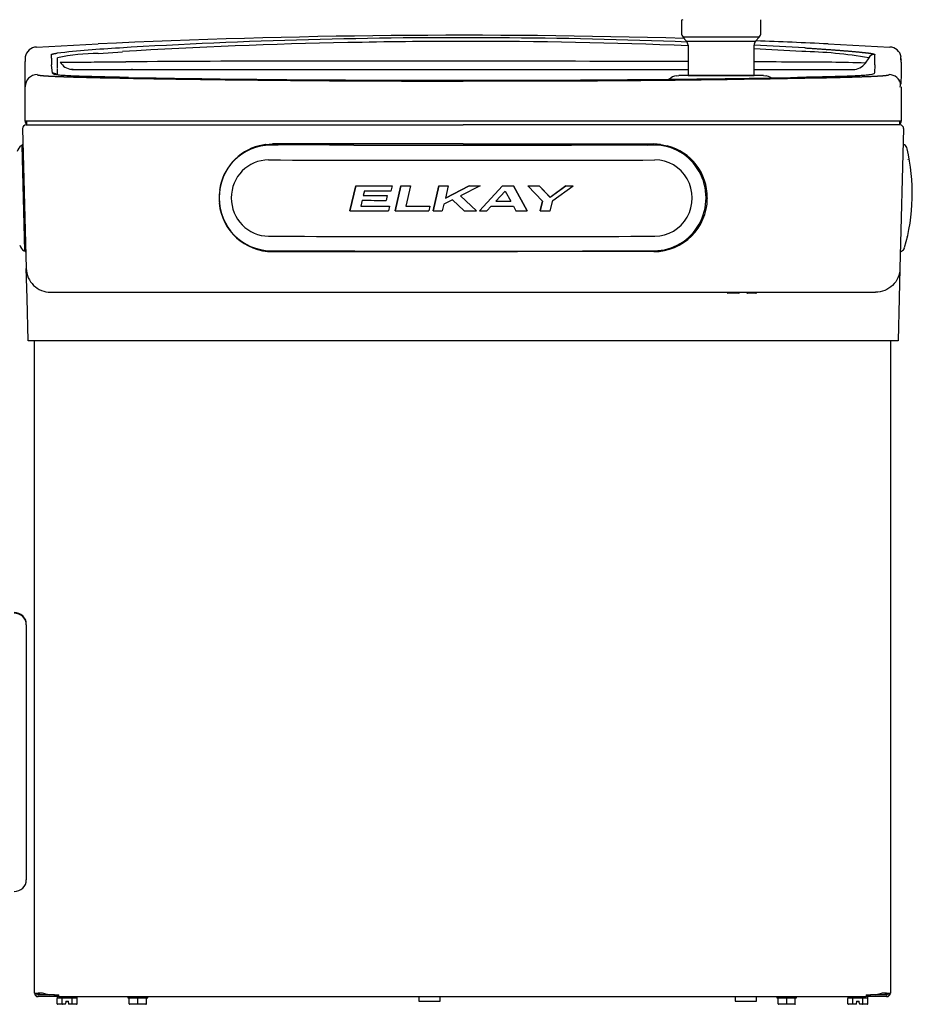
# Model space of a CAD drawing. Units: inches. Extents: x 7.8 to 28.7, y 2.8 to 20.2.
# Drawn here: x 10.9 to 14, y 16.8 to 20.2 of the extents above; entities that cross this region are included whole.
import ezdxf

# ---------------------------------------------------------------- set-up
doc = ezdxf.new("R2010")
doc.units = ezdxf.units.IN
doc.header["$MEASUREMENT"] = 0
for name, color, linetype in [('20', 7, 'Continuous'), ('DV1_1_REV_BLOCK_COL_A', 7, 'Continuous'), ('DV1_20', 7, 'Continuous'), ('DV1_70', 7, 'Continuous'), ('DV1_Default', 7, 'Continuous')]:
    doc.layers.add(name, color=color, linetype=linetype)

# ---------------------------------------------------------------- blocks, each defined once
blk = doc.blocks.new('SE')
at = {"layer": 'DV1_1_REV_BLOCK_COL_A', "color": 7, "linetype": 'Continuous', "lineweight": 25}
for p, q in [((13.1142, 19.7291), (13.1142, 19.7291)), ((12.5466, 19.3631), (12.5466, 19.3631)), ((12.7361, 19.3637), (12.7362, 19.3631))]:
    blk.add_line(p, q, dxfattribs=at)
at = {"layer": 'DV1_20', "color": 7, "linetype": 'Continuous', "lineweight": 25}
for p, q in [((10.9802, 20.0638), (11.1909, 20.0746)), ((11.1909, 20.0744), (11.1909, 20.0746)), ((13.6909, 20.0746), (13.9015, 20.0638)), ((11.0309, 20.0263), (11.031, 20.0383)), ((11.1917, 20.0422), (11.2747, 20.0479)), ((13.8504, 20.0024), (13.8507, 20.0383)), ((10.9416, 20.0268), (10.9409, 20.0147)), ((10.9409, 19.9784), (10.9409, 20.0147)), ((10.9416, 20.0301), (10.9416, 20.0272)), ((11.0309, 20.0263), (11.0312, 20.0024)), ((11.0347, 19.9748), (11.0312, 20.0024)), ((11.0517, 19.9922), (11.0518, 20.0272)), ((13.8298, 20.0272), (13.8181, 20.0091)), ((13.8504, 20.0024), (13.8491, 19.9755)), ((13.9409, 20.02), (13.9401, 20.0303)), ((13.9409, 20.0116), (13.9401, 20.027)), ((13.9409, 20.0204), (13.9409, 20.0192)), ((13.9409, 20.0116), (13.9409, 19.9609)), ((10.9409, 19.8099), (10.9409, 19.9805)), ((11.0517, 19.9856), (11.0518, 19.9909)), ((11.052, 19.9675), (11.0517, 19.9856)), ((11.1056, 19.9867), (11.0971, 19.9873)), ((11.3601, 19.9869), (11.6731, 19.9869)), ((11.6731, 19.9869), (11.7772, 19.9869)), ((11.7772, 19.9869), (12.4408, 19.9869)), ((12.4408, 19.9869), (12.5558, 19.9869)), ((12.5558, 19.9869), (12.7446, 19.9869)), ((12.7446, 19.9869), (13.2112, 19.9869)), ((13.1705, 19.9654), (13.1794, 19.966)), ((13.4691, 19.966), (13.1794, 19.966)), ((13.2112, 19.966), (13.4373, 19.966)), ((13.4373, 19.9869), (13.5228, 19.9869)), ((13.4691, 19.966), (13.478, 19.9654)), ((12.4409, 19.9472), (12.6945, 19.9476)), ((13.9357, 19.9458), (13.9357, 19.9469)), ((13.9409, 19.9279), (13.9409, 19.8099)), ((12.4409, 19.8099), (10.9408, 19.8099)), ((10.9444, 19.7969), (12.4409, 19.7969)), ((10.946, 19.8073), (10.946, 19.7969)), ((10.946, 19.7969), (12.4409, 19.7969)), ((13.9409, 19.8099), (12.4409, 19.8099)), ((13.9357, 19.7969), (12.4409, 19.7969)), ((13.9374, 19.7969), (12.4409, 19.7969)), ((13.9357, 19.8099), (13.9357, 19.7969)), ((10.9324, 19.7846), (10.9449, 19.3052)), ((13.9494, 19.7846), (13.9368, 19.3052)), ((10.9338, 19.7311), (10.9298, 19.7286)), ((13.9519, 19.7286), (13.948, 19.7311)), ((10.9282, 19.7261), (10.9293, 19.7268)), ((10.9293, 19.7268), (10.9339, 19.727)), ((10.9293, 19.7268), (10.9388, 19.3654)), ((12.0731, 19.5888), (12.0528, 19.5031)), ((12.0528, 19.503), (12.0731, 19.5887)), ((12.0731, 19.5888), (12.0731, 19.5887)), ((12.1029, 19.571), (12.099, 19.5553)), ((12.1982, 19.5885), (12.1936, 19.5708)), ((12.1982, 19.5885), (12.1982, 19.5885)), ((12.2277, 19.5885), (12.2077, 19.5028)), ((12.2077, 19.5027), (12.2277, 19.5884)), ((12.2277, 19.5885), (12.2277, 19.5884)), ((12.2611, 19.5884), (12.2447, 19.519)), ((12.2611, 19.5885), (12.2611, 19.5884)), ((12.3574, 19.5884), (12.3378, 19.5027)), ((12.3378, 19.5026), (12.3575, 19.5883)), ((12.3574, 19.5884), (12.3575, 19.5883)), ((12.4619, 19.5884), (12.38, 19.5468)), ((12.3899, 19.5883), (12.38, 19.5468)), ((12.38, 19.5468), (12.4619, 19.5883)), ((12.3899, 19.5884), (12.3899, 19.5883)), ((12.4992, 19.5883), (12.4321, 19.5539)), ((12.4619, 19.5884), (12.4619, 19.5883)), ((12.4964, 19.5026), (12.5753, 19.5884)), ((12.5753, 19.5883), (12.4964, 19.5025)), ((12.4992, 19.5884), (12.4992, 19.5883)), ((12.5527, 19.536), (12.5848, 19.5707)), ((12.5753, 19.5884), (12.5753, 19.5883)), ((12.5848, 19.5707), (12.6041, 19.536)), ((12.6129, 19.5884), (12.6597, 19.5027)), ((12.6129, 19.5884), (12.6129, 19.5884)), ((12.6597, 19.5027), (12.6129, 19.5884)), ((12.6626, 19.5885), (12.6626, 19.5884)), ((12.6626, 19.5884), (12.7123, 19.5358)), ((12.7018, 19.5885), (12.7386, 19.5492)), ((12.7018, 19.5885), (12.7018, 19.5885)), ((12.7386, 19.5491), (12.7018, 19.5885)), ((12.7386, 19.5492), (12.7931, 19.5887)), ((12.7931, 19.5886), (12.7386, 19.5491)), ((12.7476, 19.5385), (12.8177, 19.5886)), ((12.7931, 19.5887), (12.7931, 19.5886)), ((12.8177, 19.5887), (12.8177, 19.5886)), ((12.0954, 19.5389), (12.0908, 19.5193)), ((12.1808, 19.5551), (12.1769, 19.5388)), ((12.1808, 19.5552), (12.1808, 19.5551)), ((12.3751, 19.5252), (12.3692, 19.5026)), ((12.4039, 19.5402), (12.3751, 19.5252)), ((12.4448, 19.5025), (12.4039, 19.5402)), ((12.4864, 19.5026), (12.4321, 19.554)), ((12.4321, 19.5539), (12.4864, 19.5025)), ((12.7048, 19.5028), (12.7123, 19.5359)), ((12.7123, 19.5358), (12.7048, 19.5027)), ((12.7386, 19.5492), (12.7386, 19.5491)), ((12.7388, 19.5028), (12.7476, 19.5385)), ((12.0528, 19.5031), (12.0528, 19.503)), ((12.189, 19.5191), (12.1851, 19.5027)), ((12.189, 19.5192), (12.189, 19.5191)), ((12.2077, 19.5028), (12.2077, 19.5027)), ((12.3266, 19.519), (12.323, 19.5026)), ((12.3266, 19.519), (12.3266, 19.519)), ((12.3378, 19.5027), (12.3378, 19.5026)), ((12.4864, 19.5026), (12.4864, 19.5025)), ((12.4964, 19.5026), (12.4964, 19.5025)), ((12.5223, 19.5026), (12.537, 19.5189)), ((12.6132, 19.519), (12.6218, 19.5026)), ((12.6597, 19.5027), (12.6597, 19.5027)), ((12.7048, 19.5028), (12.7048, 19.5027)), ((10.9388, 19.3654), (10.9376, 19.3661)), ((10.9433, 19.3654), (10.9388, 19.3654)), ((10.9394, 19.3642), (10.9434, 19.362)), ((13.9383, 19.362), (13.9424, 19.3642)), ((10.9476, 19.2034), (10.9449, 19.3052)), ((13.9368, 19.3052), (13.9342, 19.2034)), ((10.9865, 19.2365), (10.9865, 19.2369)), ((10.9865, 19.2365), (10.9865, 19.2369)), ((11.0282, 19.224), (13.8535, 19.224)), ((10.9514, 19.0574), (10.9476, 19.2034)), ((13.3845, 19.2207), (13.3477, 19.2207)), ((13.4209, 19.2207), (13.4145, 19.2207)), ((13.4435, 19.2207), (13.4209, 19.2207)), ((13.9342, 19.2034), (13.9303, 19.0574)), ((11.0341, 19.0574), (10.9514, 19.0574)), ((10.973, 16.8237), (10.973, 19.0574)), ((13.8476, 19.0574), (11.0341, 19.0574)), ((13.9303, 19.0574), (13.8476, 19.0574)), ((13.9039, 19.0574), (13.9039, 16.8237)), ((13.9039, 19.0574), (13.9039, 16.8237)), ((13.9039, 19.0574), (13.9039, 16.8237)), ((10.945, 18.0854), (10.945, 17.2115)), ((11.0231, 16.8177), (10.9851, 16.8177)), ((11.0558, 16.8115), (10.9851, 16.8115)), ((11.0006, 16.8237), (10.9857, 16.8237)), ((11.0006, 16.8237), (10.9857, 16.8237)), ((11.0006, 16.8237), (10.9857, 16.8237)), ((11.0006, 16.8237), (10.9857, 16.8237)), ((11.0231, 16.8177), (10.9857, 16.8177)), ((11.0231, 16.8177), (10.9857, 16.8177)), ((11.0231, 16.8177), (10.9857, 16.8177)), ((11.0558, 16.8115), (10.9857, 16.8115)), ((11.0558, 16.8115), (10.9857, 16.8115)), ((11.0558, 16.8115), (10.9857, 16.8115)), ((11.0231, 16.8193), (11.0231, 16.8177)), ((11.0415, 16.8177), (11.0231, 16.8177)), ((11.0504, 16.809), (11.0504, 16.8053)), ((11.0504, 16.7874), (11.0504, 16.8057)), ((11.0506, 16.8074), (11.0644, 16.8074)), ((11.0558, 16.8111), (11.0558, 16.8173)), ((13.8205, 16.8111), (11.0558, 16.8111)), ((11.0564, 16.8111), (11.0564, 16.8173)), ((11.0564, 16.8111), (11.0564, 16.8173)), ((11.0564, 16.8111), (11.0564, 16.8173)), ((13.8211, 16.8111), (11.0564, 16.8111)), ((13.8211, 16.8111), (11.0564, 16.8111)), ((13.8211, 16.8111), (11.0564, 16.8111)), ((11.0675, 16.7874), (11.0675, 16.8057)), ((11.0708, 16.8074), (11.0984, 16.8074)), ((11.08, 16.7957), (11.08, 16.7902)), ((11.08, 16.7957), (11.0891, 16.7957)), ((11.0891, 16.7902), (11.0891, 16.7957)), ((11.1016, 16.7874), (11.1016, 16.8057)), ((11.1047, 16.8074), (11.1185, 16.8074)), ((11.1187, 16.8057), (11.1187, 16.809)), ((11.1187, 16.7874), (11.1187, 16.8057)), ((11.2923, 16.8086), (11.2923, 16.807)), ((11.2969, 16.787), (11.2969, 16.8053)), ((11.3265, 16.787), (11.3265, 16.8053)), ((11.3561, 16.787), (11.3561, 16.8053)), ((11.3607, 16.807), (11.3607, 16.8086)), ((12.2892, 16.8111), (12.2892, 16.796)), ((12.2892, 16.796), (12.3625, 16.796)), ((12.3625, 16.796), (12.3625, 16.8111)), ((13.3725, 16.8111), (13.3725, 16.796)), ((13.3725, 16.796), (13.4458, 16.796)), ((13.4458, 16.796), (13.4458, 16.8111)), ((13.5147, 16.8086), (13.5147, 16.807)), ((13.5192, 16.787), (13.5192, 16.8053)), ((13.5488, 16.787), (13.5488, 16.8053)), ((13.5784, 16.787), (13.5784, 16.8053)), ((13.583, 16.807), (13.583, 16.8086)), ((13.7587, 16.809), (13.7587, 16.8053)), ((13.7587, 16.7874), (13.7587, 16.8057)), ((13.7589, 16.8074), (13.7727, 16.8074)), ((13.7758, 16.7874), (13.7758, 16.8057)), ((13.7791, 16.8074), (13.8067, 16.8074)), ((13.7883, 16.7957), (13.7883, 16.7902)), ((13.7883, 16.7957), (13.7975, 16.7957)), ((13.7975, 16.7902), (13.7975, 16.7957)), ((13.81, 16.7874), (13.81, 16.8057)), ((13.8131, 16.8074), (13.8269, 16.8074)), ((13.8205, 16.8173), (13.8205, 16.8111)), ((13.8211, 16.8173), (13.8211, 16.8111)), ((13.8211, 16.8173), (13.8211, 16.8111)), ((13.8211, 16.8173), (13.8211, 16.8111)), ((13.8912, 16.8115), (13.8211, 16.8115)), ((13.8917, 16.8115), (13.8211, 16.8115)), ((13.8917, 16.8115), (13.8211, 16.8115)), ((13.8917, 16.8115), (13.8211, 16.8115)), ((13.8271, 16.8057), (13.8271, 16.809)), ((13.8271, 16.7874), (13.8271, 16.8057)), ((13.8543, 16.8177), (13.8354, 16.8177)), ((13.8543, 16.8194), (13.8543, 16.8177)), ((13.8912, 16.8177), (13.8543, 16.8177)), ((13.8917, 16.8177), (13.8543, 16.8177)), ((13.8917, 16.8177), (13.8543, 16.8177)), ((13.8917, 16.8177), (13.8543, 16.8177)), ((13.8912, 16.8237), (13.8762, 16.8237)), ((13.8912, 16.8237), (13.8762, 16.8237)), ((13.8912, 16.8237), (13.8762, 16.8237)), ((13.8912, 16.8237), (13.8762, 16.8237)), ((11.0684, 16.7857), (11.0523, 16.7857)), ((11.0787, 16.7857), (11.0684, 16.7857)), ((11.0787, 16.7857), (11.0792, 16.7874)), ((11.0792, 16.7874), (11.08, 16.7902)), ((11.0891, 16.7902), (11.0899, 16.7874)), ((11.0899, 16.7874), (11.0904, 16.7857)), ((11.1007, 16.7857), (11.0904, 16.7857)), ((11.1168, 16.7857), (11.1007, 16.7857)), ((11.3265, 16.7853), (11.2986, 16.7853)), ((11.3265, 16.7853), (11.3265, 16.787)), ((11.3544, 16.7853), (11.3265, 16.7853)), ((13.5488, 16.7853), (13.5209, 16.7853)), ((13.5488, 16.7853), (13.5488, 16.787)), ((13.5768, 16.7853), (13.5488, 16.7853)), ((13.7768, 16.7857), (13.7607, 16.7857)), ((13.787, 16.7857), (13.7768, 16.7857)), ((13.787, 16.7857), (13.7875, 16.7874)), ((13.7875, 16.7874), (13.7883, 16.7902)), ((13.7975, 16.7902), (13.7983, 16.7874)), ((13.7983, 16.7874), (13.7987, 16.7857)), ((13.809, 16.7857), (13.7987, 16.7857)), ((13.8251, 16.7857), (13.809, 16.7857))]:
    blk.add_line(p, q, dxfattribs=at)
for centre, radius, start, end in [((12.4409, -6.2364), 26.3406, 88.35405, 92.72), ((12.428, 0.9133), 19.1825, 89.60747, 93.47959), ((12.3745, 2.3218), 17.7603, 91.06136, 93.55026), ((12.4419, 0.8533), 19.2298, 90.0031, 91.18111), ((12.4725, 1.6091), 18.474, 87.7086, 90.09817), ((12.4692, 1.2913), 18.8042, 87.74853, 89.72517), ((12.4692, 1.2913), 18.8042, 86.51868, 87.04915), ((12.4409, -6.2364), 26.3406, 87.27999, 87.81798), ((10.9806, 20.024), 0.0397, 90.468, 171.1615), ((11.4703, 16.2243), 3.8416, 93.0817, 96.2764), ((11.2045, 19.2636), 0.7787, 90.9467, 101.31), ((12.4725, 1.6091), 18.474, 86.49994, 87.00662), ((13.5698, 18.4819), 1.5671, 80.4491, 88.8837), ((13.8497, 20.0151), 0.0233, 87.5864, 148.5107), ((13.9012, 20.024), 0.0397, 8.873, 89.5206), ((11.1051, 20.0374), 0.0505, 209.8458, 263.6627), ((12.0706, -99.4146), 119.4304, 89.822344, 90.376336), ((12.5387, -165.6518), 185.667, 89.792478, 90.030183), ((12.5387, -165.6518), 185.667, 89.676131, 89.722706), ((13.6015, 12.6024), 7.4099, 88.32457, 90.10291), ((13.7771, 20.0358), 0.049, 267.898, 327.0065), ((10.9825, 19.9279), 0.0416, 90.5981, 179.9857), ((11.0351, 19.9514), 0.0233, 54.3394, 90.7715), ((13.1774, 19.9251), 0.0409, 99.7112, 135.7238), ((13.471, 19.9249), 0.0411, 54.3877, 80.1725), ((13.8992, 19.9279), 0.0416, 11.5946, 89.4019), ((14.8559, 19.9356), 0.9158, 178.0954, 179.9594), ((11.9792, 55.8986), 35.9482, 268.82421, 269.1231), ((12.1971, 68.7814), 48.8302, 268.94182, 269.53074), ((12.3432, 79.5582), 59.6106, 269.121261, 269.552799), ((12.4318, 93.1815), 73.2315, 269.503504, 270.007142), ((12.4369, 90.2208), 70.2736, 269.544321, 270.003273), ((12.4534, 90.4502), 70.5002, 269.989839, 270.512852), ((12.5249, 78.7245), 58.7771, 270.165246, 271.087229), ((12.5273, 83.3498), 63.3994, 270.503509, 270.785958), ((12.9284, 54.1995), 34.2463, 270.78399, 271.10006), ((13.9094, 19.9351), 0.0292, 341.7123, 36.8176), ((10.9444, 19.7849), 0.012, 90, 181.5), ((13.9279, 19.8099), 0.013, 304.9967, 0), ((13.9374, 19.7849), 0.012, 358.5, 90), ((13.941, 19.7109), 0.0208, 13.2313, 58.5), ((10.9445, 19.6994), 0.0313, 121.5, 167.571), ((13.3124, 19.5631), 0.6667, 343.7687, 13.2313), ((13.9631, 19.678), 0.00167, 358.5, 9.9661), ((13.9562, 19.4137), 0.00167, 347.0339, 358.5), ((10.9526, 19.3936), 0.0313, 195.429, 241.5), ((13.9324, 19.3825), 0.0208, 298.5, 343.7687), ((13.3477, 19.2224), 0.00167, 180, 270), ((13.3845, 19.2224), 0.00167, 270, 0), ((13.4145, 19.2224), 0.00167, 180, 270), ((13.4435, 19.2224), 0.00167, 270, 0), ((10.98, 16.9538), 0.1303, 266.9366, 277.6283), ((10.9851, 16.8237), 0.0122, 180, 270), ((10.9805, 16.9538), 0.1303, 266.9366, 277.6283), ((10.9805, 16.9538), 0.1303, 266.9366, 277.6283), ((10.9805, 16.9538), 0.1303, 266.9366, 277.6283), ((10.9857, 16.8237), 0.0122, 180, 270), ((10.9857, 16.8237), 0.0122, 180, 270), ((10.9857, 16.8237), 0.0122, 180, 270), ((10.9851, 16.8237), 0.00598, 180, 270), ((10.9857, 16.8237), 0.00598, 180, 270), ((10.9857, 16.8237), 0.00598, 180, 270), ((10.9857, 16.8237), 0.00598, 180, 270), ((11.0231, 16.8309), 0.0132, 231.3532, 270), ((11.0529, 16.809), 0.0025, 90, 180), ((11.1162, 16.809), 0.0025, 0, 58.1055), ((11.2952, 16.8053), 0.00167, 0.0024, 89.9878), ((11.3578, 16.8053), 0.00167, 90.0121, 179.9977), ((13.5176, 16.8053), 0.00167, 0.0024, 89.9878), ((13.5801, 16.8053), 0.00167, 90.0121, 179.9977), ((13.7612, 16.809), 0.0025, 121.8945, 180), ((13.8246, 16.809), 0.0025, 0, 90), ((13.8543, 16.8309), 0.0132, 270, 310.3623), ((13.8964, 16.9538), 0.1303, 262.3717, 273.0634), ((13.8969, 16.9538), 0.1303, 262.3717, 273.0634), ((13.8969, 16.9538), 0.1303, 262.3717, 273.0634), ((13.8969, 16.9538), 0.1303, 262.3717, 273.0634), ((13.8912, 16.8237), 0.0122, 270, 360), ((13.8912, 16.8237), 0.00598, 270, 360), ((13.8917, 16.8237), 0.0122, 270, 360), ((13.8917, 16.8237), 0.00598, 270, 360), ((13.8917, 16.8237), 0.0121, 270, 360), ((13.8917, 16.8237), 0.00598, 270, 360), ((13.8917, 16.8237), 0.0122, 270, 360), ((13.8917, 16.8237), 0.00598, 270, 360), ((11.2986, 16.787), 0.00167, 180, 270.0029), ((11.3544, 16.787), 0.00167, 269.9971, 0), ((13.5209, 16.787), 0.00167, 180, 270.0029), ((13.5768, 16.787), 0.00167, 269.9971, 0)]:
    blk.add_arc(centre, radius, start, end, dxfattribs=at)
for centre, major_axis, ratio, start_param, end_param in [((11.7747, 19.5466), (0.0108, -0.1302), 0.978691, 3.056499, 6.198091), ((12.4316, 19.732), (3.2102, -0.0004), 0.017452, 4.506308, 4.921387), ((13.0976, 19.5465), (-0.0107, -0.1302), 0.97809, 0.083929, 3.225522), ((12.4316, 19.6442), (-3.202, 0.0004), 0.017452, 1.458626, 1.49785), ((12.4316, 19.6442), (-3.2064, 0.0004), 0.017452, 1.458782, 1.497952), ((12.4316, 19.6266), (-3.206, 0.0004), 0.017452, 1.468112, 1.496508), ((12.4316, 19.6442), (-3.202, 0.0004), 0.017452, 1.507093, 1.517539), ((12.4316, 19.6442), (-3.2064, 0.0004), 0.017452, 1.507183, 1.517613), ((12.4316, 19.6442), (-3.202, 0.0004), 0.017452, 1.547649, 1.557771), ((12.4316, 19.6442), (-3.2064, 0.0004), 0.017452, 1.547683, 1.557791), ((12.4316, 19.6442), (3.202, -0.0004), 0.017452, -1.561333, -1.549678), ((12.4316, 19.6442), (3.2064, -0.0004), 0.017452, -1.561344, -1.549705), ((12.4316, 19.6442), (3.202, -0.0004), 0.017452, -1.525894, -1.514124), ((12.4316, 19.6442), (3.2064, -0.0004), 0.017452, -1.525954, -1.5142), ((12.4316, 19.6442), (3.202, -0.0004), 0.017452, -1.498592, -1.486289), ((12.4316, 19.6442), (3.2064, -0.0004), 0.017452, -1.498689, -1.486403), ((12.4316, 19.6442), (3.202, -0.0004), 0.017452, -1.457633, -1.449914), ((12.4316, 19.6442), (3.2064, -0.0004), 0.017452, -1.457786, -1.450079), ((12.4316, 19.5945), (-3.2057, 0.0004), 0.017452, 1.465744, 1.49128), ((12.4316, 19.6109), (-3.2014, 0.0004), 0.017452, 1.466729, 1.4924), ((12.4316, 19.6109), (-3.2058, 0.0004), 0.017452, 1.466874, 1.492509), ((12.4316, 19.5919), (3.2008, -0.0004), 0.017452, -1.532939, -1.516868), ((12.4316, 19.5919), (3.2058, -0.0004), 0.017452, -1.532995, -1.516949), ((12.4316, 19.5585), (-3.2064, 0.0004), 0.017452, 1.45241, 1.493857), ((12.4316, 19.5749), (-3.2016, 0.0004), 0.017452, 1.464166, 1.49497), ((12.4316, 19.5749), (-3.206, 0.0004), 0.017452, 1.464314, 1.495075), ((12.4316, 19.5585), (-3.2064, 0.0004), 0.017452, 1.500941, 1.536927), ((12.4316, 19.5749), (-3.2016, 0.0004), 0.017452, 1.512411, 1.537999), ((12.4316, 19.5749), (-3.206, 0.0004), 0.017452, 1.512493, 1.538046), ((12.4316, 19.5585), (-3.2064, 0.0004), 0.017452, 1.541555, 1.551359), ((12.4316, 19.5585), (3.2064, -0.0004), 0.017452, -1.566652, -1.553687), ((12.4316, 19.5585), (3.2064, -0.0004), 0.017452, -1.550568, -1.542501), ((12.4316, 19.5749), (3.206, -0.0004), 0.017452, -1.537901, -1.51409), ((12.4316, 19.5585), (3.2064, -0.0004), 0.017452, -1.511439, -1.499574), ((12.4316, 19.5585), (3.2064, -0.0004), 0.017452, -1.485481, -1.474822), ((12.4315, 19.4708), (-3.2102, 0.0004), 0.017452, 1.364715, 1.779794), ((10.9033, 18.0872), (0.0417, 0), 0.953279, 0, 1.570796), ((10.9033, 18.0854), (-0.0417, 0), 0.953279, 3.141593, 4.712389), ((10.9033, 17.2115), (0.0417, 0), 0.953279, 4.712389, 6.283185), ((11.0558, 16.8423), (-0.0828, 0), 0.30212, 0.785398, 1.570796), ((11.0564, 16.8423), (0.0828, 0), 0.30212, 3.926991, 4.712389), ((11.0564, 16.8423), (-0.0828, 0), 0.30212, 0.785398, 1.570796), ((11.0564, 16.8423), (-0.0828, 0), 0.30212, 0.785398, 1.570796), ((11.3265, 16.8086), (-0.0342, 0), 0.000087, 0, 3.141593), ((11.3265, 16.807), (0.0342, 0), 0.000087, 3.141593, 3.557362), ((11.3265, 16.807), (-0.0342, 0), 0.000087, 0.631428, 1.462967), ((11.3265, 16.807), (0.0342, 0), 0.000087, -1.462967, -0.631428), ((11.3265, 16.807), (-0.0342, 0), 0.000087, 2.725823, 3.141593), ((13.5488, 16.8086), (-0.0342, 0), 0.000087, 0, 3.141593), ((13.5488, 16.807), (0.0342, 0), 0.000087, 3.141593, 3.557362), ((13.5488, 16.807), (-0.0342, 0), 0.000087, 0.631428, 1.462967), ((13.5488, 16.807), (0.0342, 0), 0.000087, -1.462967, -0.631428), ((13.5488, 16.807), (-0.0342, 0), 0.000087, 2.725823, 3.141593), ((13.8205, 16.8423), (0.0828, 0), 0.30212, 4.712389, 5.497787), ((13.8211, 16.8423), (0.0828, 0), 0.30212, 4.712389, 5.497787), ((13.8211, 16.8423), (0.0828, 0), 0.30212, 4.712389, 5.497787), ((13.8211, 16.8423), (0.0828, 0), 0.30212, 4.712389, 5.497787), ((11.0523, 16.7874), (0.00192, 0), 0.866025, 3.141593, 4.712389), ((11.0684, 16.7874), (0, 0.00167), 0.57735, 1.570796, 3.141593), ((11.1007, 16.7874), (0, -0.00167), 0.57735, 0, 1.570796), ((11.1168, 16.7874), (0.00192, 0), 0.866025, 4.712389, 6.283185), ((11.3265, 16.7853), (0.0267, 0), 0.000087, 0.222084, 2.919508), ((13.5488, 16.7853), (0.0267, 0), 0.000087, 0.222084, 2.919508), ((13.7607, 16.7874), (0.00192, 0), 0.866025, 3.141593, 4.712389), ((13.7768, 16.7874), (0, 0.00167), 0.57735, 1.570796, 3.141593), ((13.809, 16.7874), (0, -0.00167), 0.57735, 0, 1.570796), ((13.8251, 16.7874), (0.00192, 0), 0.866025, 4.712389, 6.283185)]:
    blk.add_ellipse(centre, major_axis=major_axis, ratio=ratio, start_param=start_param, end_param=end_param, dxfattribs=at)
for points, degree, knots in [([(11.031, 20.0383), (11.031, 20.0384), (11.031, 20.0385), (11.0311, 20.0387), (11.0313, 20.0388), (11.0316, 20.039), (11.0319, 20.0392), (11.0323, 20.0394), (11.0328, 20.0396), (11.0334, 20.0398), (11.034, 20.0399), (11.0347, 20.0401), (11.0355, 20.0403), (11.0363, 20.0405), (11.0372, 20.0407), (11.0382, 20.0409), (11.0392, 20.0412), (11.0404, 20.0414), (11.0416, 20.0416), (11.0428, 20.0418), (11.0442, 20.042), (11.0456, 20.0422), (11.0471, 20.0425), (11.0486, 20.0427), (11.0497, 20.0428), (11.0503, 20.0429)], 3, [0, 0, 0, 0, 0.04369, 0.087277, 0.130773, 0.174188, 0.217536, 0.260828, 0.304077, 0.347294, 0.390491, 0.433682, 0.476877, 0.520089, 0.563331, 0.606614, 0.649951, 0.693353, 0.736832, 0.780401, 0.824072, 0.867855, 0.911763, 0.955808, 1, 1, 1, 1]), ([(13.6111, 20.0608), (13.6135, 20.0607), (13.6183, 20.0604), (13.6254, 20.0599), (13.6324, 20.0595), (13.6392, 20.059), (13.646, 20.0586), (13.6527, 20.0581), (13.6592, 20.0577), (13.6656, 20.0572), (13.672, 20.0568), (13.6782, 20.0564), (13.6843, 20.0559), (13.6903, 20.0555), (13.6962, 20.0551), (13.702, 20.0547), (13.7076, 20.0542), (13.7132, 20.0538), (13.7186, 20.0534), (13.724, 20.053), (13.7292, 20.0526), (13.7343, 20.0522), (13.7393, 20.0518), (13.7442, 20.0514), (13.749, 20.0511), (13.7537, 20.0507), (13.7582, 20.0503), (13.7627, 20.0499), (13.767, 20.0496), (13.7713, 20.0492), (13.7754, 20.0488), (13.7794, 20.0485), (13.7833, 20.0481), (13.7871, 20.0478), (13.7908, 20.0474), (13.7944, 20.0471), (13.7978, 20.0467), (13.8012, 20.0464), (13.8044, 20.0461), (13.8076, 20.0457), (13.8106, 20.0454), (13.8135, 20.0451), (13.8163, 20.0448), (13.819, 20.0445), (13.8216, 20.0442), (13.8241, 20.0439), (13.8264, 20.0436), (13.8287, 20.0433), (13.8308, 20.043), (13.8329, 20.0427), (13.8348, 20.0424), (13.8366, 20.0422), (13.8383, 20.0419), (13.8399, 20.0416), (13.8414, 20.0414), (13.8428, 20.0411), (13.844, 20.0408), (13.8452, 20.0406), (13.8462, 20.0403), (13.8472, 20.0401), (13.848, 20.0399), (13.8487, 20.0396), (13.8493, 20.0394), (13.8498, 20.0392), (13.8502, 20.0389), (13.8505, 20.0387), (13.8506, 20.0385), (13.8506, 20.0384), (13.8507, 20.0383)], 3, [0, 0, 0, 0, 0.020018, 0.039833, 0.059444, 0.078854, 0.098064, 0.117077, 0.135893, 0.154514, 0.172943, 0.19118, 0.209229, 0.227091, 0.244767, 0.262261, 0.279574, 0.296708, 0.313666, 0.330451, 0.347064, 0.363508, 0.379786, 0.3959, 0.411854, 0.427649, 0.44329, 0.458779, 0.474119, 0.489313, 0.504365, 0.519278, 0.534056, 0.548702, 0.56322, 0.577614, 0.591887, 0.606044, 0.620088, 0.634025, 0.647857, 0.66159, 0.675228, 0.688776, 0.702238, 0.715619, 0.728924, 0.742157, 0.755325, 0.768431, 0.781481, 0.794481, 0.807435, 0.820349, 0.833228, 0.846078, 0.858905, 0.871712, 0.884507, 0.897295, 0.910081, 0.922871, 0.93567, 0.948484, 0.961319, 0.974179, 0.987071, 1, 1, 1, 1]), ([(11.0613, 20.0122), (11.0615, 20.0121), (11.062, 20.0118), (11.0638, 20.0116), (11.0668, 20.0115), (11.0717, 20.0115), (11.0788, 20.0115), (11.0887, 20.0117), (11.1054, 20.012), (11.1312, 20.0123), (11.1668, 20.0126), (11.2055, 20.0129), (11.2454, 20.013), (11.2727, 20.0132), (11.2861, 20.0132)], 3, [0, 0, 0, 0, 0.031769, 0.069845, 0.114026, 0.164215, 0.220452, 0.282929, 0.351961, 0.484966, 0.617801, 0.74936, 0.877597, 1, 1, 1, 1]), ([(10.9821, 19.9695), (10.9821, 19.9695), (10.9821, 19.9694), (10.9822, 19.9692), (10.9824, 19.969), (10.9826, 19.9689), (10.983, 19.9687), (10.9834, 19.9686), (10.9838, 19.9684), (10.9844, 19.9683), (10.985, 19.9681), (10.9857, 19.9679), (10.9864, 19.9678), (10.9873, 19.9676), (10.9882, 19.9675), (10.9891, 19.9673), (10.9902, 19.9672), (10.9913, 19.967), (10.9925, 19.9669), (10.9937, 19.9668), (10.9951, 19.9666), (10.9965, 19.9665), (10.998, 19.9663), (10.9995, 19.9662), (11.0011, 19.966), (11.0028, 19.9659), (11.0046, 19.9657), (11.0064, 19.9656), (11.0083, 19.9655), (11.0103, 19.9653), (11.0123, 19.9652), (11.0144, 19.9651), (11.0166, 19.9649), (11.0189, 19.9648), (11.0212, 19.9646), (11.0236, 19.9645), (11.0261, 19.9644), (11.0287, 19.9642), (11.0313, 19.9641), (11.034, 19.964), (11.0368, 19.9638), (11.0396, 19.9637), (11.0425, 19.9636), (11.0455, 19.9634), (11.0485, 19.9633), (11.0517, 19.9632), (11.0549, 19.963), (11.0581, 19.9629), (11.0615, 19.9628), (11.0649, 19.9627), (11.0684, 19.9625), (11.0719, 19.9624), (11.0755, 19.9623), (11.0792, 19.9621), (11.083, 19.962), (11.0869, 19.9619), (11.0908, 19.9618), (11.0948, 19.9616), (11.0988, 19.9615), (11.1029, 19.9614), (11.1071, 19.9612), (11.1114, 19.9611), (11.1158, 19.961), (11.1202, 19.9609), (11.1247, 19.9607), (11.1292, 19.9606), (11.1339, 19.9605), (11.1386, 19.9604), (11.1433, 19.9602), (11.1482, 19.9601), (11.1531, 19.96), (11.1581, 19.9599), (11.1631, 19.9597), (11.1683, 19.9596), (11.1735, 19.9595), (11.1788, 19.9594), (11.1841, 19.9592), (11.1895, 19.9591), (11.195, 19.959), (11.2006, 19.9589), (11.2062, 19.9587), (11.2119, 19.9586), (11.2177, 19.9585), (11.2236, 19.9583), (11.2295, 19.9582), (11.2355, 19.9581), (11.2395, 19.958), (11.2415, 19.958)], 3, [0, 0, 0, 0, 0.009668, 0.019321, 0.028963, 0.038595, 0.048221, 0.057843, 0.067464, 0.077086, 0.086713, 0.096347, 0.105991, 0.115647, 0.125319, 0.135008, 0.144717, 0.15445, 0.164208, 0.173995, 0.183812, 0.193663, 0.20355, 0.213476, 0.223442, 0.233451, 0.243506, 0.25361, 0.263764, 0.27397, 0.284232, 0.294551, 0.304929, 0.315369, 0.325872, 0.336442, 0.347079, 0.357786, 0.368565, 0.379418, 0.390346, 0.401352, 0.412437, 0.423603, 0.434852, 0.446186, 0.457605, 0.469113, 0.48071, 0.492397, 0.504177, 0.516051, 0.52802, 0.540086, 0.552251, 0.564514, 0.576878, 0.589345, 0.601914, 0.614588, 0.627368, 0.640255, 0.653249, 0.666353, 0.679567, 0.692892, 0.706329, 0.719879, 0.733544, 0.747323, 0.761219, 0.775232, 0.789362, 0.803611, 0.81798, 0.832469, 0.847079, 0.86181, 0.876665, 0.891643, 0.906745, 0.921971, 0.937323, 0.952802, 0.968407, 0.984139, 1, 1, 1, 1]), ([(11.2953, 19.9595), (11.2869, 19.9597), (11.2705, 19.96), (11.2467, 19.9605), (11.2243, 19.961), (11.2032, 19.9615), (11.1834, 19.962), (11.165, 19.9625), (11.138, 19.9633), (11.1067, 19.9643), (11.0769, 19.9658), (11.0572, 19.9673), (11.0444, 19.9692), (11.0364, 19.9717), (11.0354, 19.9736), (11.0347, 19.9748)], 3, [0, 0, 0, 0, 0.054057, 0.106037, 0.155978, 0.203924, 0.249923, 0.294032, 0.336314, 0.45113, 0.541887, 0.626892, 0.719863, 0.836049, 1, 1, 1, 1]), ([(11.1575, 19.9868), (11.1678, 19.9869), (11.1791, 19.9869), (11.1986, 19.9869), (11.2173, 19.9869), (11.2347, 19.9869), (11.2541, 19.9869), (11.2735, 19.9869), (11.2978, 19.9869), (11.3239, 19.9869), (11.3601, 19.9869)], 2, [0, 0, 0, 0.196237, 0.196237, 0.397178, 0.397178, 0.598119, 0.598119, 0.799059, 0.799059, 1, 1, 1]), ([(13.5228, 19.9869), (13.5521, 19.9869), (13.5696, 19.9869), (13.6183, 19.9869), (13.6599, 19.9868)], 2, [0, 0, 0, 0.730529, 0.730529, 1, 1, 1]), ([(13.849, 19.9747), (13.8489, 19.9744), (13.8488, 19.9738), (13.8481, 19.9725), (13.8453, 19.9709), (13.8373, 19.969), (13.8253, 19.9675), (13.8094, 19.9662), (13.7891, 19.965), (13.7637, 19.9639), (13.7323, 19.9629), (13.6931, 19.9618), (13.6439, 19.9607), (13.6065, 19.9599), (13.5858, 19.9595)], 3, [0, 0, 0, 0, 0.047583, 0.085894, 0.194647, 0.28552, 0.365311, 0.439154, 0.51135, 0.585867, 0.666739, 0.758519, 0.866943, 1, 1, 1, 1]), ([(13.6402, 19.958), (13.6428, 19.958), (13.648, 19.9581), (13.6557, 19.9583), (13.6632, 19.9585), (13.6707, 19.9586), (13.678, 19.9588), (13.6852, 19.9589), (13.6923, 19.9591), (13.6993, 19.9593), (13.7061, 19.9594), (13.7128, 19.9596), (13.7194, 19.9598), (13.7259, 19.9599), (13.7323, 19.9601), (13.7386, 19.9602), (13.7447, 19.9604), (13.7507, 19.9606), (13.7566, 19.9607), (13.7624, 19.9609), (13.768, 19.9611), (13.7736, 19.9612), (13.779, 19.9614), (13.7843, 19.9615), (13.7895, 19.9617), (13.7945, 19.9619), (13.7995, 19.962), (13.8043, 19.9622), (13.809, 19.9624), (13.8136, 19.9625), (13.8181, 19.9627), (13.8224, 19.9629), (13.8266, 19.963), (13.8308, 19.9632), (13.8348, 19.9634), (13.8386, 19.9635), (13.8424, 19.9637), (13.846, 19.9639), (13.8495, 19.9641), (13.8529, 19.9642), (13.8562, 19.9644), (13.8594, 19.9646), (13.8624, 19.9648), (13.8653, 19.9649), (13.8681, 19.9651), (13.8708, 19.9653), (13.8734, 19.9655), (13.8758, 19.9656), (13.8781, 19.9658), (13.8803, 19.966), (13.8824, 19.9662), (13.8844, 19.9664), (13.8862, 19.9666), (13.888, 19.9667), (13.8896, 19.9669), (13.8911, 19.9671), (13.8925, 19.9673), (13.8937, 19.9675), (13.8948, 19.9677), (13.8959, 19.9679), (13.8968, 19.9681), (13.8975, 19.9683), (13.8982, 19.9685), (13.8987, 19.9687), (13.8992, 19.9689), (13.8995, 19.9691), (13.8996, 19.9693), (13.8997, 19.9695), (13.8997, 19.9695)], 3, [0, 0, 0, 0, 0.020403, 0.040593, 0.060573, 0.080344, 0.099907, 0.119263, 0.138414, 0.157362, 0.176108, 0.194654, 0.213002, 0.231153, 0.249109, 0.266873, 0.284445, 0.301829, 0.319026, 0.336038, 0.352869, 0.369519, 0.385991, 0.402288, 0.418413, 0.434367, 0.450154, 0.465777, 0.481238, 0.49654, 0.511687, 0.526682, 0.541527, 0.556227, 0.570784, 0.585202, 0.599486, 0.613638, 0.627662, 0.641564, 0.655346, 0.669012, 0.682568, 0.696018, 0.709366, 0.722616, 0.735775, 0.748845, 0.761833, 0.774743, 0.78758, 0.80035, 0.813058, 0.825709, 0.838308, 0.850862, 0.863376, 0.875855, 0.888305, 0.900732, 0.913141, 0.925539, 0.93793, 0.950322, 0.962718, 0.975127, 0.987552, 1, 1, 1, 1]), ([(13.6599, 19.9868), (13.6747, 19.9869), (13.6886, 19.9869), (13.7415, 19.9869), (13.778, 19.9869)], 2, [0, 0, 0, 0.207768, 0.207768, 1, 1, 1]), ([(10.9409, 19.8099), (10.9409, 19.8046), (10.9446, 19.8008), (10.9452, 19.8002), (10.9459, 19.7997)], 2, [0, 0, 0, 0.859113, 0.859113, 1, 1, 1]), ([(10.9449, 19.3052), (10.9452, 19.2944), (10.9476, 19.2838), (10.9562, 19.2641), (10.9624, 19.2551), (10.9778, 19.2402), (10.9869, 19.2342), (11.0068, 19.2261), (11.0175, 19.224), (11.0282, 19.224)], 3, [0, 0, 0, 0, 0.25, 0.25, 0.5, 0.5, 0.75, 0.75, 1, 1, 1, 1]), ([(13.9368, 19.3052), (13.9365, 19.2944), (13.9342, 19.2838), (13.9256, 19.2641), (13.9194, 19.2551), (13.904, 19.2402), (13.8948, 19.2342), (13.875, 19.2261), (13.8642, 19.224), (13.8535, 19.224)], 3, [0, 0, 0, 0, 0.25, 0.25, 0.5, 0.5, 0.75, 0.75, 1, 1, 1, 1]), ([(11.0506, 16.8074), (11.0505, 16.8074), (11.0505, 16.8073), (11.0504, 16.807), (11.0504, 16.8068), (11.0504, 16.8064), (11.0504, 16.8061), (11.0504, 16.8057)], 3, [0, 0, 0, 0, 0.5, 0.5, 0.75, 0.75, 1, 1, 1, 1]), ([(11.0675, 16.8057), (11.0675, 16.8059), (11.0674, 16.8061), (11.0672, 16.8064), (11.0671, 16.8065), (11.0668, 16.8068), (11.0665, 16.807), (11.0656, 16.8073), (11.065, 16.8074), (11.0644, 16.8074)], 3, [0, 0, 0, 0, 0.125, 0.125, 0.25, 0.25, 0.5, 0.5, 1, 1, 1, 1]), ([(11.0708, 16.8074), (11.0701, 16.8074), (11.0694, 16.8073), (11.0685, 16.807), (11.0682, 16.8068), (11.0677, 16.8064), (11.0675, 16.8061), (11.0675, 16.8057)], 3, [0, 0, 0, 0, 0.5, 0.5, 0.75, 0.75, 1, 1, 1, 1]), ([(11.1016, 16.8057), (11.1016, 16.8061), (11.1014, 16.8064), (11.1009, 16.8068), (11.1006, 16.807), (11.0997, 16.8073), (11.099, 16.8074), (11.0984, 16.8074)], 3, [0, 0, 0, 0, 0.25, 0.25, 0.5, 0.5, 1, 1, 1, 1]), ([(11.1047, 16.8074), (11.1041, 16.8074), (11.1035, 16.8073), (11.1027, 16.807), (11.1024, 16.8068), (11.102, 16.8065), (11.1019, 16.8064), (11.1017, 16.8061), (11.1016, 16.8059), (11.1016, 16.8057)], 3, [0, 0, 0, 0, 0.5, 0.5, 0.75, 0.75, 0.875, 0.875, 1, 1, 1, 1]), ([(11.1187, 16.8057), (11.1187, 16.8061), (11.1187, 16.8064), (11.1187, 16.8068), (11.1187, 16.807), (11.1187, 16.8073), (11.1186, 16.8074), (11.1185, 16.8074)], 3, [0, 0, 0, 0, 0.25, 0.25, 0.5, 0.5, 1, 1, 1, 1]), ([(11.2989, 16.807), (11.2985, 16.807), (11.2981, 16.8069), (11.2975, 16.8066), (11.2973, 16.8064), (11.2971, 16.8061), (11.297, 16.806), (11.2969, 16.8057), (11.2969, 16.8055), (11.2969, 16.8053)], 3, [0, 0, 0, 0, 0.5, 0.5, 0.75, 0.75, 0.875, 0.875, 1, 1, 1, 1]), ([(11.3265, 16.8053), (11.3265, 16.8057), (11.3262, 16.806), (11.3257, 16.8064), (11.3253, 16.8066), (11.3243, 16.8069), (11.3235, 16.807), (11.3228, 16.807)], 3, [0, 0, 0, 0, 0.25, 0.25, 0.5, 0.5, 1, 1, 1, 1]), ([(11.3302, 16.807), (11.3294, 16.807), (11.3287, 16.8069), (11.3277, 16.8066), (11.3273, 16.8064), (11.3269, 16.8061), (11.3268, 16.806), (11.3266, 16.8057), (11.3265, 16.8055), (11.3265, 16.8053)], 3, [0, 0, 0, 0, 0.5, 0.5, 0.75, 0.75, 0.875, 0.875, 1, 1, 1, 1]), ([(11.3561, 16.8053), (11.3561, 16.8057), (11.356, 16.806), (11.3557, 16.8064), (11.3555, 16.8066), (11.3549, 16.8069), (11.3545, 16.807), (11.3541, 16.807)], 3, [0, 0, 0, 0, 0.25, 0.25, 0.5, 0.5, 1, 1, 1, 1]), ([(13.5213, 16.807), (13.5208, 16.807), (13.5204, 16.8069), (13.5198, 16.8066), (13.5197, 16.8064), (13.5194, 16.8061), (13.5194, 16.806), (13.5193, 16.8057), (13.5192, 16.8055), (13.5192, 16.8053)], 3, [0, 0, 0, 0, 0.5, 0.5, 0.75, 0.75, 0.875, 0.875, 1, 1, 1, 1]), ([(13.5488, 16.8053), (13.5488, 16.8057), (13.5486, 16.806), (13.548, 16.8064), (13.5477, 16.8066), (13.5466, 16.8069), (13.5459, 16.807), (13.5452, 16.807)], 3, [0, 0, 0, 0, 0.25, 0.25, 0.5, 0.5, 1, 1, 1, 1]), ([(13.5525, 16.807), (13.5518, 16.807), (13.5511, 16.8069), (13.55, 16.8066), (13.5497, 16.8064), (13.5492, 16.8061), (13.5491, 16.806), (13.5489, 16.8057), (13.5488, 16.8055), (13.5488, 16.8053)], 3, [0, 0, 0, 0, 0.5, 0.5, 0.75, 0.75, 0.875, 0.875, 1, 1, 1, 1]), ([(13.5784, 16.8053), (13.5784, 16.8057), (13.5783, 16.806), (13.578, 16.8064), (13.5778, 16.8066), (13.5772, 16.8069), (13.5768, 16.807), (13.5764, 16.807)], 3, [0, 0, 0, 0, 0.25, 0.25, 0.5, 0.5, 1, 1, 1, 1]), ([(13.7589, 16.8074), (13.7588, 16.8074), (13.7588, 16.8073), (13.7587, 16.807), (13.7587, 16.8068), (13.7587, 16.8064), (13.7587, 16.8061), (13.7587, 16.8057)], 3, [0, 0, 0, 0, 0.5, 0.5, 0.75, 0.75, 1, 1, 1, 1]), ([(13.7758, 16.8057), (13.7758, 16.8059), (13.7758, 16.8061), (13.7756, 16.8064), (13.7755, 16.8065), (13.7751, 16.8068), (13.7748, 16.807), (13.7739, 16.8073), (13.7733, 16.8074), (13.7727, 16.8074)], 3, [0, 0, 0, 0, 0.125, 0.125, 0.25, 0.25, 0.5, 0.5, 1, 1, 1, 1]), ([(13.7791, 16.8074), (13.7784, 16.8074), (13.7778, 16.8073), (13.7768, 16.807), (13.7765, 16.8068), (13.776, 16.8064), (13.7758, 16.8061), (13.7758, 16.8057)], 3, [0, 0, 0, 0, 0.5, 0.5, 0.75, 0.75, 1, 1, 1, 1]), ([(13.81, 16.8057), (13.81, 16.8061), (13.8098, 16.8064), (13.8092, 16.8068), (13.8089, 16.807), (13.808, 16.8073), (13.8074, 16.8074), (13.8067, 16.8074)], 3, [0, 0, 0, 0, 0.25, 0.25, 0.5, 0.5, 1, 1, 1, 1]), ([(13.8131, 16.8074), (13.8125, 16.8074), (13.8119, 16.8073), (13.811, 16.807), (13.8107, 16.8068), (13.8103, 16.8065), (13.8102, 16.8064), (13.81, 16.8061), (13.81, 16.8059), (13.81, 16.8057)], 3, [0, 0, 0, 0, 0.5, 0.5, 0.75, 0.75, 0.875, 0.875, 1, 1, 1, 1]), ([(13.8271, 16.8057), (13.8271, 16.8061), (13.8271, 16.8064), (13.8271, 16.8068), (13.827, 16.807), (13.827, 16.8073), (13.8269, 16.8074), (13.8269, 16.8074)], 3, [0, 0, 0, 0, 0.25, 0.25, 0.5, 0.5, 1, 1, 1, 1])]:
    blk.add_open_spline(points, degree=degree, knots=knots, dxfattribs=at)
for points, degree in [([(11.1025, 19.9869), (11.1254, 19.9869), (11.1575, 19.9868)], 2), ([(11.3081, 19.9869), (11.3069, 19.9868), (11.3058, 19.9869), (11.3047, 19.9871)], 3)]:
    blk.add_open_spline(points, degree=degree, dxfattribs=at)
at = {"layer": 'DV1_70', "color": 7, "linetype": 'Continuous', "lineweight": 25}
for p, q in [((13.1882, 20.1549), (13.1882, 20.122)), ((13.4602, 20.1116), (13.4602, 20.1575)), ((13.1882, 20.1231), (13.1881, 20.1229)), ((13.4549, 20.0978), (13.1938, 20.0978)), ((13.1993, 20.0913), (13.2059, 20.0837)), ((13.2059, 20.0837), (13.4425, 20.0837)), ((13.2112, 20.0699), (13.2112, 19.9872)), ((13.4373, 19.966), (13.4373, 20.0699)), ((13.4425, 20.0837), (13.4549, 20.0978)), ((13.2112, 19.9872), (13.2112, 19.966))]:
    blk.add_line(p, q, dxfattribs=at)
for centre, radius, start, end in [((13.211, 20.1123), 0.0224, 181.6728, 220.1179), ((13.4393, 20.1116), 0.0208, 318.5, 0), ((13.1903, 20.0699), 0.0208, 0, 41.5), ((13.4581, 20.0699), 0.0208, 138.5, 180)]:
    blk.add_arc(centre, radius, start, end, dxfattribs=at)
blk.add_ellipse((13.3242, 20.2165), major_axis=(0.136, 0.0616), ratio=0.013121, start_param=-3.405539, end_param=-3.147535, dxfattribs=at)
for points, knots in [([(13.1891, 20.1575), (13.1891, 20.1575), (13.1889, 20.1572), (13.1885, 20.1565), (13.1883, 20.1557), (13.1883, 20.1553)], [0.94188715, 0.94188715, 0.94188715, 0.94188715, 0.94900328, 0.97649287, 1, 1, 1, 1]), ([(13.1882, 20.1222), (13.1882, 20.1216), (13.1883, 20.1207), (13.1883, 20.1186), (13.1884, 20.1173), (13.1885, 20.1146), (13.1885, 20.1131), (13.1886, 20.1116)], [0, 0, 0, 0, 0.327089, 0.327089, 0.663545, 0.663545, 1, 1, 1, 1]), ([(13.1938, 20.0978), (13.1947, 20.0968), (13.1955, 20.0958), (13.197, 20.094), (13.1976, 20.0932), (13.1987, 20.092), (13.1991, 20.0914), (13.1994, 20.0911)], [0, 0, 0, 0, 0.333863, 0.333863, 0.667725, 0.667725, 1, 1, 1, 1])]:
    blk.add_open_spline(points, degree=3, knots=knots, dxfattribs=at)
at = {"layer": 'DV1_Default', "color": 7, "linetype": 'Continuous', "lineweight": 25}
for p, q in [((11.7638, 19.7302), (11.742, 19.7259)), ((11.7652, 19.7303), (11.7638, 19.7302)), ((11.7638, 19.7302), (11.7652, 19.7303)), ((11.7652, 19.7303), (11.7879, 19.7318)), ((11.7822, 19.7285), (11.7822, 19.7278)), ((11.7822, 19.7285), (11.807, 19.7285)), ((11.7822, 19.7285), (11.7822, 19.7282)), ((11.7822, 19.7278), (11.7822, 19.7282)), ((11.7822, 19.7278), (11.7822, 19.7278)), ((11.788, 19.7318), (11.7879, 19.7318)), ((12.4409, 19.7318), (11.788, 19.7318)), ((11.7989, 19.7285), (11.7989, 19.7285)), ((11.9837, 19.7279), (11.807, 19.7285)), ((11.807, 19.7285), (11.807, 19.7285)), ((11.807, 19.7285), (11.807, 19.7285)), ((11.9839, 19.7279), (11.9837, 19.7279)), ((12.0662, 19.7277), (11.9839, 19.7279)), ((12.0664, 19.7277), (12.0662, 19.7277)), ((12.1901, 19.7275), (12.1901, 19.7275)), ((12.2541, 19.7274), (12.2541, 19.7274)), ((12.4409, 19.7318), (13.0938, 19.7318)), ((12.8119, 19.7277), (12.8118, 19.7276)), ((12.8942, 19.7278), (12.8119, 19.7277)), ((12.8944, 19.7278), (12.8942, 19.7278)), ((13.071, 19.7283), (12.8944, 19.7278)), ((13.071, 19.7283), (13.0958, 19.7284)), ((13.071, 19.7283), (13.071, 19.7283)), ((13.0938, 19.7318), (13.0938, 19.7318)), ((13.1166, 19.7303), (13.0938, 19.7318)), ((13.0958, 19.7277), (13.0958, 19.7284)), ((13.0958, 19.7277), (13.0958, 19.7277)), ((13.1166, 19.7303), (13.118, 19.7302)), ((13.118, 19.7302), (13.1398, 19.7259)), ((13.2721, 19.5629), (13.272, 19.5632)), ((11.6058, 19.5327), (11.6058, 19.5323)), ((13.2771, 19.5469), (13.2771, 19.5449)), ((11.7318, 19.372), (11.7318, 19.372)), ((11.7822, 19.3662), (11.7822, 19.3662)), ((11.788, 19.3631), (12.6274, 19.3631)), ((12.3765, 19.3631), (12.3765, 19.3631)), ((12.5052, 19.3631), (12.5052, 19.3631)), ((12.6245, 19.365), (12.6245, 19.365)), ((13.0938, 19.3631), (12.6274, 19.3631)), ((12.6948, 19.3651), (12.6948, 19.3651)), ((13.0797, 19.366), (13.0797, 19.366)), ((13.0958, 19.3661), (13.0958, 19.3661)), ((13.1462, 19.3737), (13.1462, 19.3733))]:
    blk.add_line(p, q, dxfattribs=at)
for centre, radius, start, end in [((12.4592, 200.4838), 180.7565, 269.875464, 270.111743), ((11.788, 19.5484), 0.1833, 104.5286, 172.132), ((13.0938, 19.5484), 0.1833, 359.5172, 75.4714), ((11.786, 19.5474), 0.1808, 175.7526, 184.6655), ((11.788, 19.5464), 0.1833, 185.5677, 270), ((13.0938, 19.5464), 0.1833, 270, 359.5172), ((12.4558, 198.3763), 179.0114, 269.784395, 269.994645), ((12.4618, 198.5767), 179.2118, 269.992743, 270.202695)]:
    blk.add_arc(centre, radius, start, end, dxfattribs=at)
for centre, major_axis, ratio, start_param, end_param in [((11.7822, 19.547), (0.015, -0.1802), 0.978691, 3.056499, 6.198091), ((13.0958, 19.5469), (-0.0149, -0.1802), 0.97809, 0.083929, 3.225522)]:
    blk.add_ellipse(centre, major_axis=major_axis, ratio=ratio, start_param=start_param, end_param=end_param, dxfattribs=at)

msp = doc.modelspace()

# ---------------------------------------------------------------- block references
at = {"layer": '20'}
msp.add_blockref('SE', (0, 0), dxfattribs=at)

doc.saveas('drawing.dxf')
